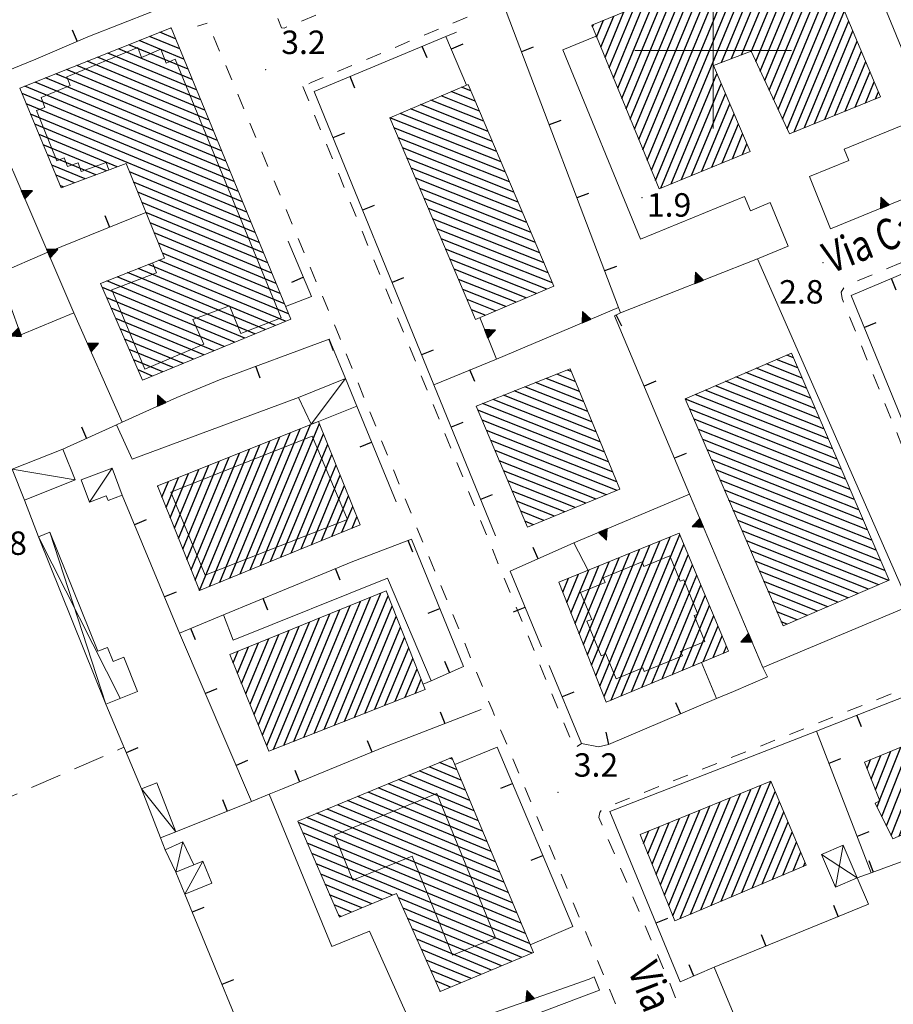
# Model space of a CAD drawing. Extents: x 2430090 to 2431870, y 4751245 to 4752462.
# Drawn here: x 2430311 to 2430423, y 4751678 to 4751804 of the extents above; entities that cross this region are included whole.
import ezdxf

# ---------------------------------------------------------------- set-up
doc = ezdxf.new("R2010")
doc.units = 0
doc.header["$LTSCALE"] = 2
doc.header["$MEASUREMENT"] = 0
for name, pattern in [('LIMCOLT', [3, 2, -1]), ('MARCIAP', [2, 1, -1]), ('MUROSIMB', [5, 2.5, 2.5]), ('SOSTEGNO', [8, 4, 4])]:
    doc.linetypes.add(name, pattern=pattern)
for name, color, linetype in [('010308', 1, 'SOSTEGNO'), ('030301', 1, 'LIMCOLT'), ('050104', 5, 'Continuous'), ('050126', 5, 'Continuous'), ('050401', 1, 'MARCIAP'), ('060101', 5, 'Continuous'), ('060110', 5, 'Continuous'), ('060118', 5, 'Continuous'), ('060403', 5, 'Continuous'), ('060801', 1, 'MUROSIMB'), ('080203', 3, 'Continuous'), ('CAMPITURA_060101', 1, 'Continuous'), ('CORNICE', 7, 'Continuous'), ('V0115', 7, 'Continuous'), ('V0212', 6, 'Continuous'), ('V0252', 6, 'Continuous')]:
    doc.layers.add(name, color=color, linetype=linetype)
doc.styles.add('Style07', font='Arial', dxfattribs={"height": 0.2})

# ---------------------------------------------------------------- blocks, each defined once
blk = doc.blocks.new('B_MURI')
blk.add_line((-0.8, 0), (0, 0))
blk = doc.blocks.new('TRIAN3')
for p, q in [((0.001, 0.542), (-0.25, 0)), ((0.25, 0), (0.001, 0.542)), ((-0.25, 0), (0.25, 0)), ((-0.222, 0.005), (0.002, 0.478)), ((-0.197, 0.018), (0.005, 0.395)), ((0.215, 0.015), (-0.197, 0.018)), ((-0.149, 0.035), (0.005, 0.308)), ((0.175, 0.036), (-0.149, 0.035)), ((-0.098, 0.073), (0.007, 0.254)), ((0.14, 0.056), (-0.098, 0.073)), ((-0.04, 0.114), (0.006, 0.225)), ((0.092, 0.086), (-0.04, 0.114)), ((0.002, 0.478), (0.215, 0.015)), ((0.005, 0.395), (0.175, 0.036)), ((0.005, 0.308), (0.14, 0.056)), ((0.006, 0.225), (0.038, 0.127)), ((0.007, 0.254), (0.092, 0.086))]:
    blk.add_line(p, q)
blk = doc.blocks.new('CAMP_56671C78')
at = {"layer": 'CAMPITURA_060101', "linetype": 'Continuous'}
for p, q in [((2430331.239, 4751801.497), (2430329.243, 4751802.324)), ((2430330.704, 4751802.802), (2430330.573, 4751802.856)), ((2430332.311, 4751798.889), (2430326.583, 4751801.262)), ((2430331.775, 4751800.193), (2430327.913, 4751801.793)), ((2430333.918, 4751794.976), (2430322.592, 4751799.667)), ((2430333.382, 4751796.28), (2430323.922, 4751800.199)), ((2430332.846, 4751797.585), (2430325.252, 4751800.73)), ((2430334.989, 4751792.368), (2430319.931, 4751798.605)), ((2430334.453, 4751793.672), (2430321.262, 4751799.136)), ((2430336.06, 4751789.759), (2430317.271, 4751797.542)), ((2430335.525, 4751791.063), (2430318.601, 4751798.073)), ((2430337.667, 4751785.846), (2430313.28, 4751795.948)), ((2430337.132, 4751787.15), (2430314.611, 4751796.479)), ((2430336.596, 4751788.455), (2430315.941, 4751797.01)), ((2430338.203, 4751784.542), (2430311.95, 4751795.416)), ((2430338.739, 4751783.238), (2430311.606, 4751794.476)), ((2430339.274, 4751781.933), (2430312.149, 4751793.169)), ((2430339.81, 4751780.629), (2430312.692, 4751791.862)), ((2430340.346, 4751779.325), (2430313.235, 4751790.554)), ((2430323.768, 4751785.109), (2430313.778, 4751789.247)), ((2430322.403, 4751784.592), (2430314.321, 4751787.94)), ((2430321.038, 4751784.075), (2430314.864, 4751786.633)), ((2430319.673, 4751783.558), (2430315.406, 4751785.325)), ((2430318.308, 4751783.041), (2430315.949, 4751784.018)), ((2430340.881, 4751778.021), (2430325.352, 4751784.453)), ((2430316.943, 4751782.524), (2430316.492, 4751782.711)), ((2430341.417, 4751776.716), (2430325.878, 4751783.153)), ((2430341.953, 4751775.412), (2430326.405, 4751781.852)), ((2430342.488, 4751774.108), (2430326.931, 4751780.552)), ((2430343.024, 4751772.804), (2430327.458, 4751779.251)), ((2430343.56, 4751771.499), (2430327.984, 4751777.951)), ((2430344.095, 4751770.195), (2430328.511, 4751776.65)), ((2430344.631, 4751768.891), (2430329.037, 4751775.35)), ((2430345.702, 4751766.282), (2430329.113, 4751773.154)), ((2430345.167, 4751767.586), (2430329.564, 4751774.049)), ((2430344.011, 4751764.818), (2430326.446, 4751772.094)), ((2430345.32, 4751765.358), (2430327.779, 4751772.624)), ((2430341.395, 4751763.737), (2430323.779, 4751771.034)), ((2430342.703, 4751764.277), (2430325.112, 4751771.564)), ((2430338.778, 4751762.656), (2430321.886, 4751769.653)), ((2430340.086, 4751763.196), (2430322.445, 4751770.503)), ((2430337.469, 4751762.116), (2430322.455, 4751768.335)), ((2430336.161, 4751761.575), (2430323.024, 4751767.017)), ((2430334.852, 4751761.035), (2430323.592, 4751765.699)), ((2430333.544, 4751760.494), (2430324.161, 4751764.381)), ((2430332.236, 4751759.954), (2430324.73, 4751763.063)), ((2430330.927, 4751759.413), (2430325.299, 4751761.745)), ((2430329.619, 4751758.873), (2430325.868, 4751760.427)), ((2430328.31, 4751758.333), (2430326.437, 4751759.109))]:
    blk.add_line(p, q, dxfattribs=at)
blk = doc.blocks.new('CAMP_F701989E')
at = {"layer": 'CAMPITURA_060101', "linetype": 'Continuous'}
for p, q in [((2430340.796, 4751733.55), (2430348.488, 4751752.122)), ((2430342.099, 4751734.083), (2430349.636, 4751752.279)), ((2430336.886, 4751731.949), (2430344.594, 4751750.56)), ((2430338.189, 4751732.483), (2430345.892, 4751751.081)), ((2430339.492, 4751733.016), (2430347.19, 4751751.601)), ((2430343.402, 4751734.616), (2430350.169, 4751750.952)), ((2430334.283, 4751730.891), (2430341.998, 4751749.519)), ((2430335.582, 4751731.416), (2430343.296, 4751750.04)), ((2430344.706, 4751735.15), (2430350.701, 4751749.624)), ((2430332.685, 4751734.874), (2430338.104, 4751747.957)), ((2430333.218, 4751733.546), (2430339.402, 4751748.478)), ((2430333.75, 4751732.219), (2430340.7, 4751748.999)), ((2430346.009, 4751735.683), (2430351.234, 4751748.297)), ((2430331.62, 4751737.529), (2430335.508, 4751746.916)), ((2430332.152, 4751736.201), (2430336.806, 4751747.437)), ((2430347.312, 4751736.217), (2430351.767, 4751746.97)), ((2430330.555, 4751740.184), (2430332.912, 4751745.875)), ((2430331.087, 4751738.856), (2430334.21, 4751746.396)), ((2430348.616, 4751736.75), (2430352.299, 4751745.643)), ((2430328.957, 4751744.166), (2430329.018, 4751744.314)), ((2430329.49, 4751742.839), (2430330.316, 4751744.834)), ((2430330.022, 4751741.511), (2430331.614, 4751745.355)), ((2430349.919, 4751737.283), (2430352.832, 4751744.316)), ((2430351.222, 4751737.817), (2430353.365, 4751742.989)), ((2430352.526, 4751738.35), (2430353.897, 4751741.662)), ((2430353.829, 4751738.884), (2430354.43, 4751740.335))]:
    blk.add_line(p, q, dxfattribs=at)
blk = doc.blocks.new('CAMP_EDA6E08D')
at = {"layer": 'CAMPITURA_060101', "linetype": 'Continuous'}
for p, q in [((2430350.253, 4751713.122), (2430357.476, 4751730.56)), ((2430347.663, 4751712.094), (2430354.873, 4751729.503)), ((2430348.958, 4751712.608), (2430356.175, 4751730.031)), ((2430351.548, 4751713.636), (2430358.417, 4751730.218)), ((2430343.777, 4751710.553), (2430350.97, 4751727.917)), ((2430345.072, 4751711.066), (2430352.271, 4751728.446)), ((2430346.367, 4751711.58), (2430353.572, 4751728.974)), ((2430352.843, 4751714.149), (2430358.946, 4751728.883)), ((2430342.366, 4751712.373), (2430348.367, 4751726.861)), ((2430342.901, 4751711.05), (2430349.668, 4751727.389)), ((2430354.139, 4751714.663), (2430359.476, 4751727.548)), ((2430340.762, 4751716.341), (2430344.463, 4751725.275)), ((2430341.297, 4751715.018), (2430345.764, 4751725.804)), ((2430341.832, 4751713.696), (2430347.066, 4751726.332)), ((2430355.434, 4751715.177), (2430360.005, 4751726.213)), ((2430339.693, 4751718.986), (2430341.861, 4751724.218)), ((2430340.228, 4751717.663), (2430343.162, 4751724.747)), ((2430356.729, 4751715.691), (2430360.534, 4751724.877)), ((2430338.624, 4751721.631), (2430339.258, 4751723.161)), ((2430339.159, 4751720.308), (2430340.559, 4751723.69)), ((2430358.024, 4751716.205), (2430361.064, 4751723.542)), ((2430359.32, 4751716.719), (2430361.593, 4751722.207)), ((2430360.615, 4751717.232), (2430362.122, 4751720.872)), ((2430361.91, 4751717.746), (2430362.652, 4751719.537))]:
    blk.add_line(p, q, dxfattribs=at)
blk = doc.blocks.new('CAMP_16BB0A51')
at = {"layer": 'CAMPITURA_060101', "linetype": 'Continuous'}
for p, q in [((2430367.237, 4751707.955), (2430364.997, 4751708.883)), ((2430366.691, 4751709.263), (2430366.303, 4751709.424)), ((2430368.329, 4751705.337), (2430362.385, 4751707.8)), ((2430367.783, 4751706.646), (2430363.691, 4751708.341)), ((2430369.422, 4751702.72), (2430359.773, 4751706.717)), ((2430368.876, 4751704.029), (2430361.079, 4751707.258)), ((2430370.514, 4751700.103), (2430357.161, 4751705.634)), ((2430369.968, 4751701.411), (2430358.467, 4751706.175)), ((2430372.153, 4751696.177), (2430353.243, 4751704.01)), ((2430371.607, 4751697.485), (2430354.549, 4751704.551)), ((2430371.061, 4751698.794), (2430355.855, 4751705.093)), ((2430373.246, 4751693.559), (2430350.631, 4751702.927)), ((2430372.7, 4751694.868), (2430351.937, 4751703.468)), ((2430374.338, 4751690.942), (2430348.019, 4751701.844)), ((2430373.792, 4751692.251), (2430349.325, 4751702.385)), ((2430374.885, 4751689.633), (2430346.949, 4751701.205)), ((2430375.431, 4751688.325), (2430347.519, 4751699.886)), ((2430375.977, 4751687.016), (2430348.09, 4751698.567)), ((2430376.523, 4751685.707), (2430348.66, 4751697.249)), ((2430358.974, 4751691.894), (2430349.23, 4751695.93)), ((2430357.667, 4751691.353), (2430349.801, 4751694.612)), ((2430356.359, 4751690.813), (2430350.371, 4751693.293)), ((2430355.052, 4751690.272), (2430350.941, 4751691.974)), ((2430376.84, 4751684.494), (2430359.743, 4751691.576)), ((2430353.744, 4751689.731), (2430351.512, 4751690.656)), ((2430375.538, 4751683.951), (2430360.333, 4751690.249)), ((2430352.437, 4751689.19), (2430352.082, 4751689.337)), ((2430374.236, 4751683.408), (2430360.924, 4751688.922)), ((2430372.934, 4751682.865), (2430361.514, 4751687.595)), ((2430371.632, 4751682.321), (2430362.104, 4751686.268)), ((2430370.33, 4751681.778), (2430362.694, 4751684.941)), ((2430369.028, 4751681.235), (2430363.284, 4751683.615)), ((2430367.726, 4751680.692), (2430363.874, 4751682.288)), ((2430366.424, 4751680.149), (2430364.464, 4751680.961)), ((2430365.122, 4751679.606), (2430365.055, 4751679.634))]:
    blk.add_line(p, q, dxfattribs=at)
blk = doc.blocks.new('CAMP_62BDB682')
at = {"layer": 'CAMPITURA_060101', "linetype": 'Continuous'}
for p, q in [((2430401.035, 4751691.14), (2430407.392, 4751706.486)), ((2430398.411, 4751690.03), (2430404.796, 4751705.446)), ((2430399.723, 4751690.585), (2430406.098, 4751705.977)), ((2430402.347, 4751691.695), (2430407.936, 4751705.188)), ((2430394.84, 4751689.248), (2430400.889, 4751703.853)), ((2430395.786, 4751688.92), (2430402.191, 4751704.384)), ((2430397.098, 4751689.475), (2430403.494, 4751704.915)), ((2430403.66, 4751692.25), (2430408.481, 4751703.889)), ((2430393.774, 4751691.901), (2430398.284, 4751702.791)), ((2430394.307, 4751690.575), (2430399.587, 4751703.322)), ((2430404.972, 4751692.805), (2430409.025, 4751702.59)), ((2430392.708, 4751694.554), (2430395.679, 4751701.729)), ((2430393.241, 4751693.227), (2430396.982, 4751702.26)), ((2430391.109, 4751698.533), (2430391.772, 4751700.136)), ((2430391.642, 4751697.206), (2430393.075, 4751700.667)), ((2430392.175, 4751695.88), (2430394.377, 4751701.198)), ((2430406.284, 4751693.36), (2430409.57, 4751701.292)), ((2430407.596, 4751693.915), (2430410.114, 4751699.993)), ((2430408.909, 4751694.47), (2430410.659, 4751698.695)), ((2430410.221, 4751695.025), (2430411.203, 4751697.396)), ((2430411.533, 4751695.58), (2430411.748, 4751696.098))]:
    blk.add_line(p, q, dxfattribs=at)
blk = doc.blocks.new('CAMP_56CF41A8')
at = {"layer": 'CAMPITURA_060101', "linetype": 'Continuous'}
for p, q in [((2430386.934, 4751716.861), (2430395.719, 4751738.07)), ((2430384.985, 4751719.994), (2430391.896, 4751736.678)), ((2430385.514, 4751718.658), (2430393.197, 4751737.206)), ((2430386.043, 4751717.321), (2430394.498, 4751737.733)), ((2430388.242, 4751717.405), (2430396.264, 4751736.771)), ((2430383.927, 4751722.666), (2430389.294, 4751735.623)), ((2430384.456, 4751721.33), (2430390.595, 4751736.15)), ((2430389.55, 4751717.949), (2430396.808, 4751735.472)), ((2430382.869, 4751725.339), (2430386.692, 4751734.568)), ((2430383.398, 4751724.003), (2430387.993, 4751735.095)), ((2430390.857, 4751718.493), (2430397.352, 4751734.172)), ((2430381.283, 4751729.348), (2430382.789, 4751732.985)), ((2430381.811, 4751728.011), (2430384.09, 4751733.512)), ((2430382.34, 4751726.675), (2430385.391, 4751734.04)), ((2430392.165, 4751719.037), (2430397.896, 4751732.873)), ((2430380.754, 4751730.684), (2430381.488, 4751732.457)), ((2430393.473, 4751719.581), (2430398.441, 4751731.574)), ((2430394.781, 4751720.125), (2430398.985, 4751730.275)), ((2430396.088, 4751720.669), (2430399.529, 4751728.976)), ((2430397.396, 4751721.213), (2430400.074, 4751727.677)), ((2430398.704, 4751721.757), (2430400.618, 4751726.378)), ((2430400.011, 4751722.301), (2430401.162, 4751725.079)), ((2430401.319, 4751722.844), (2430401.707, 4751723.78))]:
    blk.add_line(p, q, dxfattribs=at)
blk = doc.blocks.new('CAMP_4A109FDE')
at = {"layer": 'CAMPITURA_060101', "linetype": 'Continuous'}
for p, q in [((2430382.888, 4751756.353), (2430378.642, 4751758.034)), ((2430382.356, 4751757.639), (2430380.001, 4751758.571)), ((2430381.825, 4751758.925), (2430381.361, 4751759.108)), ((2430383.95, 4751753.781), (2430375.922, 4751756.96)), ((2430383.419, 4751755.067), (2430377.282, 4751757.497)), ((2430385.013, 4751751.209), (2430373.203, 4751755.885)), ((2430384.482, 4751752.495), (2430374.562, 4751756.422)), ((2430386.076, 4751748.638), (2430370.483, 4751754.811)), ((2430385.544, 4751749.923), (2430371.843, 4751755.348)), ((2430386.607, 4751747.352), (2430369.907, 4751753.964)), ((2430387.138, 4751746.066), (2430370.454, 4751752.671)), ((2430387.67, 4751744.78), (2430371.002, 4751751.379)), ((2430387.7, 4751743.692), (2430371.549, 4751750.087)), ((2430386.366, 4751743.145), (2430372.097, 4751748.794)), ((2430385.032, 4751742.598), (2430372.645, 4751747.502)), ((2430383.698, 4751742.05), (2430373.192, 4751746.21)), ((2430382.363, 4751741.503), (2430373.74, 4751744.917)), ((2430381.029, 4751740.956), (2430374.288, 4751743.625)), ((2430379.695, 4751740.409), (2430374.835, 4751742.333)), ((2430378.361, 4751739.861), (2430375.383, 4751741.04)), ((2430377.026, 4751739.314), (2430375.931, 4751739.748))]:
    blk.add_line(p, q, dxfattribs=at)
blk = doc.blocks.new('CAMP_B28A6A26')
at = {"layer": 'CAMPITURA_060101', "linetype": 'Continuous'}
for p, q in [((2430369.562, 4751793.523), (2430366.504, 4751794.733)), ((2430369.011, 4751794.816), (2430367.814, 4751795.29)), ((2430370.662, 4751790.936), (2430363.885, 4751793.619)), ((2430370.112, 4751792.229), (2430365.195, 4751794.176)), ((2430371.763, 4751788.349), (2430361.267, 4751792.505)), ((2430371.212, 4751789.642), (2430362.576, 4751793.062)), ((2430372.863, 4751785.762), (2430358.648, 4751791.391)), ((2430372.313, 4751787.056), (2430359.957, 4751791.948)), ((2430373.413, 4751784.469), (2430359.168, 4751790.109)), ((2430373.964, 4751783.176), (2430359.718, 4751788.816)), ((2430374.514, 4751781.882), (2430360.269, 4751787.522)), ((2430375.064, 4751780.589), (2430360.819, 4751786.229)), ((2430375.614, 4751779.295), (2430361.369, 4751784.936)), ((2430376.165, 4751778.002), (2430361.919, 4751783.642)), ((2430376.715, 4751776.709), (2430362.47, 4751782.349)), ((2430377.265, 4751775.415), (2430363.02, 4751781.055)), ((2430377.815, 4751774.122), (2430363.57, 4751779.762)), ((2430378.366, 4751772.828), (2430364.12, 4751778.469)), ((2430378.916, 4751771.535), (2430364.671, 4751777.175)), ((2430379.466, 4751770.242), (2430365.221, 4751775.882)), ((2430378.715, 4751769.464), (2430365.771, 4751774.588)), ((2430377.405, 4751768.907), (2430366.321, 4751773.295)), ((2430376.096, 4751768.349), (2430366.872, 4751772.002)), ((2430374.786, 4751767.792), (2430367.422, 4751770.708)), ((2430373.477, 4751767.235), (2430367.972, 4751769.415)), ((2430372.168, 4751766.678), (2430368.522, 4751768.121)), ((2430370.858, 4751766.121), (2430369.073, 4751766.828))]:
    blk.add_line(p, q, dxfattribs=at)
blk = doc.blocks.new('CAMP_1481E983')
at = {"layer": 'CAMPITURA_060101', "linetype": 'Continuous'}
for p, q in [((2430426.387, 4751700.594), (2430431.712, 4751714.044)), ((2430427.688, 4751701.164), (2430432.998, 4751714.575)), ((2430428.989, 4751701.734), (2430434.209, 4751714.918)), ((2430423.785, 4751699.455), (2430429.14, 4751712.981)), ((2430425.086, 4751700.025), (2430430.426, 4751713.512)), ((2430430.29, 4751702.303), (2430434.734, 4751713.529)), ((2430422.155, 4751700.773), (2430426.568, 4751711.918)), ((2430422.751, 4751699.562), (2430427.854, 4751712.45)), ((2430431.591, 4751702.873), (2430435.26, 4751712.139)), ((2430420.753, 4751705.379), (2430422.71, 4751710.325)), ((2430421.289, 4751704.018), (2430423.996, 4751710.856)), ((2430421.56, 4751701.985), (2430425.282, 4751711.387)), ((2430432.892, 4751703.442), (2430435.826, 4751710.853)), ((2430434.193, 4751704.012), (2430436.767, 4751710.513)), ((2430419.679, 4751708.102), (2430420.139, 4751709.262)), ((2430420.216, 4751706.741), (2430421.425, 4751709.793)), ((2430435.494, 4751704.582), (2430437.325, 4751709.207)), ((2430436.795, 4751705.151), (2430437.884, 4751707.901)), ((2430438.096, 4751705.721), (2430438.442, 4751706.594)), ((2430420.964, 4751703.197), (2430421.267, 4751703.963))]:
    blk.add_line(p, q, dxfattribs=at)
blk = doc.blocks.new('CAMP_30D85EDC')
at = {"layer": 'CAMPITURA_060101', "linetype": 'Continuous'}
for p, q in [((2430410.271, 4751760.675), (2430409.404, 4751761.019)), ((2430411.943, 4751756.787), (2430405.497, 4751759.339)), ((2430411.386, 4751758.083), (2430406.799, 4751759.899)), ((2430410.829, 4751759.379), (2430408.102, 4751760.459)), ((2430413.057, 4751754.195), (2430402.892, 4751758.219)), ((2430412.5, 4751755.491), (2430404.195, 4751758.779)), ((2430414.172, 4751751.602), (2430400.287, 4751757.1)), ((2430413.614, 4751752.899), (2430401.59, 4751757.66)), ((2430415.286, 4751749.01), (2430397.682, 4751755.98)), ((2430414.729, 4751750.306), (2430398.985, 4751756.54)), ((2430415.843, 4751747.714), (2430396.449, 4751755.393)), ((2430416.4, 4751746.418), (2430397.006, 4751754.097)), ((2430416.957, 4751745.122), (2430397.563, 4751752.801)), ((2430417.514, 4751743.826), (2430398.12, 4751751.505)), ((2430418.072, 4751742.53), (2430398.677, 4751750.208)), ((2430418.629, 4751741.234), (2430399.234, 4751748.912)), ((2430419.186, 4751739.937), (2430399.792, 4751747.616)), ((2430419.743, 4751738.641), (2430400.349, 4751746.32)), ((2430420.3, 4751737.345), (2430400.906, 4751745.024)), ((2430420.857, 4751736.049), (2430401.463, 4751743.728)), ((2430421.415, 4751734.753), (2430402.02, 4751742.432)), ((2430421.972, 4751733.457), (2430402.577, 4751741.136)), ((2430422.471, 4751732.184), (2430403.135, 4751739.839)), ((2430421.169, 4751731.624), (2430403.692, 4751738.543)), ((2430419.866, 4751731.064), (2430404.249, 4751737.247)), ((2430418.564, 4751730.504), (2430404.806, 4751735.951)), ((2430417.262, 4751729.944), (2430405.363, 4751734.655)), ((2430415.959, 4751729.384), (2430405.92, 4751733.359)), ((2430414.657, 4751728.824), (2430406.477, 4751732.063)), ((2430413.354, 4751728.264), (2430407.035, 4751730.767)), ((2430412.052, 4751727.705), (2430407.592, 4751729.47)), ((2430410.749, 4751727.145), (2430408.149, 4751728.174)), ((2430409.447, 4751726.585), (2430408.706, 4751726.878))]:
    blk.add_line(p, q, dxfattribs=at)
blk = doc.blocks.new('CAMP_C04F7ABC')
at = {"layer": 'CAMPITURA_060101', "linetype": 'Continuous'}
for p, q in [((2430403.635, 4751799.451), (2430409.435, 4751813.454)), ((2430404.874, 4751799.831), (2430410.738, 4751813.987)), ((2430405.446, 4751798.599), (2430412.041, 4751814.52)), ((2430406.018, 4751797.367), (2430412.979, 4751814.171)), ((2430401.06, 4751798.462), (2430406.829, 4751812.389)), ((2430402.348, 4751798.957), (2430408.132, 4751812.922)), ((2430406.591, 4751796.134), (2430413.524, 4751812.873)), ((2430392.639, 4751783.356), (2430404.223, 4751811.324)), ((2430393.322, 4751782.394), (2430405.526, 4751811.856)), ((2430407.163, 4751794.902), (2430414.069, 4751811.575)), ((2430391.021, 4751787.29), (2430400.314, 4751809.726)), ((2430391.56, 4751785.979), (2430401.617, 4751810.258)), ((2430392.099, 4751784.668), (2430402.92, 4751810.791)), ((2430407.735, 4751793.67), (2430414.614, 4751810.277)), ((2430389.942, 4751789.913), (2430397.708, 4751808.66)), ((2430390.482, 4751788.602), (2430399.011, 4751809.193)), ((2430408.307, 4751792.438), (2430415.158, 4751808.979)), ((2430388.864, 4751792.536), (2430395.102, 4751807.595)), ((2430389.403, 4751791.225), (2430396.405, 4751808.128)), ((2430408.879, 4751791.206), (2430415.703, 4751807.681)), ((2430387.246, 4751796.47), (2430391.193, 4751805.997)), ((2430387.786, 4751795.159), (2430392.496, 4751806.53)), ((2430388.325, 4751793.847), (2430393.799, 4751807.062)), ((2430409.451, 4751789.974), (2430416.248, 4751806.383)), ((2430386.168, 4751799.093), (2430388.587, 4751804.931)), ((2430386.707, 4751797.781), (2430389.89, 4751805.464)), ((2430410.378, 4751789.6), (2430416.792, 4751805.085)), ((2430385.09, 4751801.716), (2430385.98, 4751803.866)), ((2430385.629, 4751800.404), (2430387.284, 4751804.399)), ((2430411.677, 4751790.123), (2430417.337, 4751803.787)), ((2430384.55, 4751803.027), (2430384.677, 4751803.333)), ((2430412.977, 4751790.647), (2430417.882, 4751802.489)), ((2430414.276, 4751791.171), (2430418.427, 4751801.191)), ((2430415.575, 4751791.695), (2430418.971, 4751799.893)), ((2430416.875, 4751792.218), (2430419.516, 4751798.595)), ((2430418.174, 4751792.742), (2430420.061, 4751797.297)), ((2430394.627, 4751782.93), (2430400.464, 4751797.023)), ((2430419.473, 4751793.266), (2430420.606, 4751795.999)), ((2430395.931, 4751783.465), (2430401.015, 4751795.739)), ((2430420.773, 4751793.79), (2430421.15, 4751794.701)), ((2430397.235, 4751784.001), (2430401.565, 4751794.455)), ((2430398.539, 4751784.536), (2430402.116, 4751793.171)), ((2430399.843, 4751785.072), (2430402.667, 4751791.887)), ((2430401.148, 4751785.607), (2430403.217, 4751790.604)), ((2430402.452, 4751786.143), (2430403.768, 4751789.32)), ((2430403.756, 4751786.678), (2430404.318, 4751788.036))]:
    blk.add_line(p, q, dxfattribs=at)

msp = doc.modelspace()

# ---------------------------------------------------------------- linework, layer by layer
at = {"layer": '010308', "linetype": 'SOSTEGNO', "lineweight": 0, "flags": 128}
for points in [[(2430419.37, 4751824.15), (2430426.73, 4751805.97), (2430435.07, 4751785.39), (2430415.01, 4751777.17)], [(2430314.9, 4751774.19), (2430305.85, 4751795.17), (2430305.61, 4751795.71), (2430302.19, 4751803.63), (2430301.15, 4751803.29)], [(2430409.58, 4751774.94), (2430405.66, 4751773.34)], [(2430308.61, 4751771.46), (2430311.47, 4751763.59), (2430318.24, 4751766.41), (2430314.9, 4751774.19), (2430308.61, 4751771.46)], [(2430405.66, 4751773.34), (2430388.14, 4751766.42), (2430387.89, 4751767.1), (2430372.27, 4751760.51), (2430370.14, 4751765.82)], [(2430336.84, 4751757.84), (2430331.41, 4751755.59), (2430324.41, 4751752.42), (2430318.24, 4751766.41)], [(2430383.99, 4751733.47), (2430382.16, 4751737), (2430396.99, 4751743.21), (2430406.36, 4751721.03), (2430406.95, 4751719.86)], [(2430402.58, 4751717.99), (2430400.42, 4751717.07), (2430398.52, 4751721.68)], [(2430372.38, 4751710.83), (2430366.96, 4751708.61)], [(2430376.59, 4751685.56), (2430382.05, 4751687.9)], [(2430384.14, 4751681.15), (2430362.24, 4751673.43), (2430342.86, 4751666.61), (2430351.04, 4751646.45), (2430351.31, 4751645.77), (2430356.94, 4751631.87), (2430367.59, 4751606.06)], [(2430368.16, 4751669.05), (2430366.63, 4751672.65), (2430384.44, 4751679.36)]]:
    msp.add_lwpolyline(points, dxfattribs=at)
at = {"layer": '030301', "linetype": 'LIMCOLT', "lineweight": 0, "flags": 128}
msp.add_lwpolyline([(2430174.81, 4751646.88), (2430202.99, 4751658.77), (2430232.16, 4751670.78), (2430271.87, 4751687.92), (2430324.64, 4751710.83)], dxfattribs=at)
at = {"layer": '050104', "linetype": 'Continuous', "lineweight": 0, "flags": 128}
for points in [[(2430413.3, 4751813.41), (2430417.94, 4751815.31), (2430427.59, 4751791.79), (2430416.76, 4751787.35), (2430417.35, 4751785.92), (2430412.31, 4751783.85), (2430415.01, 4751777.17)], [(2430409.58, 4751774.94), (2430407.29, 4751780.52), (2430404.77, 4751779.49), (2430404.02, 4751781.3), (2430390.71, 4751775.84), (2430380.77, 4751800.07), (2430385.04, 4751801.83)], [(2430405.66, 4751773.34), (2430425.13, 4751728.95), (2430406.36, 4751721.03), (2430406.95, 4751719.86), (2430402.58, 4751717.99), (2430400.42, 4751717.07)], [(2430421.24, 4751716.04), (2430425.05, 4751717.53)], [(2430386.77, 4751702.6), (2430413.21, 4751712.91)], [(2430392.35, 4751689.1), (2430386.77, 4751702.6)], [(2430407.24, 4751652.03), (2430411.99, 4751654.21), (2430400.12, 4751682.68)]]:
    msp.add_lwpolyline(points, dxfattribs=at)
at = {"layer": '050126', "linetype": 'Continuous', "lineweight": 0, "flags": 128}
for points in [[(2430323.7, 4751752.09), (2430325.71, 4751747.7), (2430346.95, 4751755.61)], [(2430337.35, 4751727.77), (2430338.61, 4751724.55), (2430358.34, 4751732.47), (2430363.94, 4751719.35)], [(2430362.24, 4751673.43), (2430356.03, 4751687.31), (2430351.24, 4751685.33), (2430343.23, 4751704.83)]]:
    msp.add_lwpolyline(points, dxfattribs=at)
at = {"layer": '050401', "linetype": 'MARCIAP', "lineweight": 0, "flags": 128}
for points in [[(2430329.24, 4751844.17), (2430328.11, 4751843.66), (2430344.79, 4751802.9), (2430345.15, 4751802.86), (2430346.16, 4751803.28), (2430379.95, 4751817.25), (2430387.63, 4751820.41), (2430387.77, 4751820.98), (2430386.86, 4751821.6)], [(2430442.05, 4751833.63), (2430441.72, 4751834.42), (2430417.29, 4751824.71), (2430348.58, 4751795.88), (2430347.51, 4751795.4)], [(2430407.66, 4751630.08), (2430388.2, 4751676.41), (2430371.72, 4751715.67), (2430361.82, 4751739.64), (2430352.16, 4751763.44), (2430335.43, 4751803.37), (2430335.38, 4751803.53), (2430334.04, 4751803.11)], [(2430347.51, 4751795.4), (2430359.56, 4751765.98), (2430371.18, 4751737.57), (2430382.24, 4751710.7), (2430383.17, 4751711.31)], [(2430511.35, 4751666.16), (2430494.52, 4751707.89), (2430476.94, 4751750.89), (2430461.88, 4751786.8), (2430461.34, 4751787.82), (2430461.08, 4751788.07), (2430460.59, 4751787.98), (2430460.37, 4751787.88), (2430417.09, 4751769.96), (2430416.69, 4751769.63), (2430416.36, 4751769.08), (2430416.49, 4751768.26), (2430435.04, 4751722.73), (2430434.95, 4751722.52), (2430386.52, 4751703.21), (2430386.31, 4751703.12), (2430385.73, 4751702.82), (2430385.5, 4751702.48), (2430385.39, 4751701.83), (2430394.49, 4751680.54), (2430411.69, 4751637.8)]]:
    msp.add_lwpolyline(points, dxfattribs=at)
at = {"layer": '060101', "linetype": 'Continuous', "lineweight": 0, "flags": 128}
for points in [[(2430412.72, 4751814.8), (2430384.46, 4751803.25), (2430393.08, 4751782.29), (2430404.73, 4751787.08), (2430400.02, 4751798.06), (2430404.84, 4751799.91), (2430409.74, 4751789.34), (2430421.42, 4751794.05)], [(2430311.32, 4751795.17), (2430330.67, 4751802.89), (2430345.97, 4751765.63), (2430327, 4751757.79), (2430321.65, 4751770.19), (2430329.81, 4751773.43), (2430324.91, 4751785.54), (2430316.62, 4751782.4)], [(2430379.63, 4751769.85), (2430368.66, 4751795.65), (2430358.63, 4751791.38), (2430369.6, 4751765.59)], [(2430422.51, 4751732.2), (2430410.01, 4751761.28), (2430396.43, 4751755.44), (2430408.93, 4751726.36)], [(2430381.69, 4751759.24), (2430388.06, 4751743.84), (2430376.25, 4751739), (2430369.68, 4751754.49)], [(2430349.53, 4751752.54), (2430328.92, 4751744.27), (2430334.29, 4751730.88), (2430354.85, 4751739.3)], [(2430395.66, 4751738.21), (2430380.25, 4751731.96), (2430386.33, 4751716.61), (2430401.98, 4751723.12)], [(2430358.17, 4751730.84), (2430338.18, 4751722.72), (2430343.19, 4751710.32), (2430363.16, 4751718.24)], [(2430419.35, 4751708.94), (2430434.16, 4751715.05), (2430435.76, 4751710.83), (2430436.51, 4751711.11), (2430438.7, 4751705.99), (2430422.98, 4751699.1), (2430420.73, 4751703.68), (2430421.3, 4751703.98)], [(2430366.58, 4751709.54), (2430377, 4751684.56), (2430365.08, 4751679.59), (2430359.5, 4751692.11), (2430352.19, 4751689.09), (2430346.88, 4751701.37)], [(2430407.38, 4751706.5), (2430390.65, 4751699.68), (2430395.09, 4751688.63), (2430411.9, 4751695.74)]]:
    msp.add_lwpolyline(points, close=True, dxfattribs=at)
at = {"layer": '060110', "linetype": 'Continuous', "lineweight": 0, "flags": 128}
for points in [[(2430349.53, 4751752.54), (2430354.42, 4751754.5), (2430352.97, 4751758.02), (2430346.95, 4751755.61), (2430348.58, 4751752.16)], [(2430316.84, 4751748.99), (2430310.34, 4751746.4), (2430311.92, 4751742.44), (2430318.42, 4751745.04)], [(2430323.13, 4751746.55), (2430319.17, 4751745.06), (2430320.24, 4751742.21), (2430322.38, 4751743.02), (2430322.61, 4751742.4), (2430324.43, 4751743.09)], [(2430328.84, 4751706.29), (2430331.29, 4751700.01), (2430329.32, 4751699.24), (2430326.87, 4751705.52)], [(2430334.74, 4751696.27), (2430331.27, 4751694.87), (2430332.41, 4751692.04), (2430335.88, 4751693.45)]]:
    msp.add_lwpolyline(points, close=True, dxfattribs=at)
msp.add_lwpolyline([(2430333.58, 4751695.8), (2430332.17, 4751698.73), (2430329.93, 4751697.73), (2430331.27, 4751694.87)], dxfattribs=at)
at = {"layer": '060118', "linetype": 'Continuous', "lineweight": 0, "flags": 128}
for points in [[(2430328.27, 4751772.82), (2430328.82, 4751771.54), (2430323.11, 4751769.37), (2430327.31, 4751759.21), (2430334.87, 4751762.4), (2430333.47, 4751765.56), (2430338.12, 4751767.34), (2430339.58, 4751763.79), (2430344.74, 4751765.79), (2430331.21, 4751798.89), (2430330.03, 4751798.37), (2430329.37, 4751800.18), (2430326.87, 4751799.09), (2430326.4, 4751800.37), (2430317.35, 4751796.63), (2430317.76, 4751795.5), (2430314.04, 4751793.97), (2430314.51, 4751792.69), (2430313.46, 4751792.3), (2430316.04, 4751785.87), (2430317.01, 4751786.27), (2430317.42, 4751785.14), (2430318.77, 4751785.63), (2430319.18, 4751784.5), (2430322.35, 4751785.66), (2430322.7, 4751784.71)], [(2430348.7, 4751750.65), (2430330.65, 4751743.49), (2430335.02, 4751732.85), (2430353.25, 4751739.99), (2430348.7, 4751750.65)], [(2430383.05, 4751730.64), (2430386.2, 4751731.93), (2430385.95, 4751732.53), (2430390.9, 4751734.56), (2430391.14, 4751733.97), (2430394.44, 4751735.33), (2430395.78, 4751732.07), (2430396.23, 4751732.26), (2430398.03, 4751727.88), (2430397.58, 4751727.7), (2430398.95, 4751724.37), (2430395.84, 4751723.09), (2430396.06, 4751722.55), (2430391.17, 4751720.54), (2430390.99, 4751720.99), (2430387.58, 4751719.59), (2430386.26, 4751722.8), (2430385.67, 4751722.55), (2430383.86, 4751726.96), (2430384.46, 4751727.2), (2430383.05, 4751730.64)], [(2430364.67, 4751704.9), (2430351.57, 4751699.57), (2430353.9, 4751693.83), (2430361.5, 4751696.92), (2430366.65, 4751684.24), (2430372.16, 4751686.47), (2430364.67, 4751704.9)]]:
    msp.add_lwpolyline(points, dxfattribs=at)
at = {"layer": '060403', "linetype": 'Continuous', "lineweight": 0, "flags": 128}
for points in [[(2430315.18, 4751738.37), (2430321.31, 4751723.12), (2430322.53, 4751723.6), (2430323.25, 4751721.8), (2430324.62, 4751722.35), (2430326.37, 4751717.99), (2430322.32, 4751716.37), (2430313.72, 4751737.78)], [(2430413.87, 4751697.12), (2430415.64, 4751692.94), (2430418.41, 4751694.11), (2430416.64, 4751698.29)]]:
    msp.add_lwpolyline(points, close=True, dxfattribs=at)
at = {"layer": '060801', "linetype": 'MUROSIMB', "lineweight": 0, "flags": 128}
for points in [[(2430332.59, 4751806.68), (2430328.28, 4751804.97), (2430320, 4751801.74), (2430313.39, 4751798.89), (2430305.61, 4751795.71)], [(2430387.89, 4751767.1), (2430373.51, 4751804.99)], [(2430348.96, 4751794.73), (2430365.82, 4751801.78), (2430367.17, 4751802.34)], [(2430368.46, 4751795.57), (2430365.82, 4751801.78)], [(2430372.15, 4751737.89), (2430364.26, 4751757.23), (2430348.96, 4751794.73)], [(2430327.44, 4751779.28), (2430314.9, 4751774.19)], [(2430425.03, 4751750.66), (2430417.66, 4751768.63), (2430434.93, 4751775.92)], [(2430345.63, 4751775.58), (2430348.61, 4751768.51), (2430345.31, 4751767.24)], [(2430396.99, 4751743.21), (2430387.4, 4751766.06), (2430388.14, 4751766.42)], [(2430336.84, 4751757.84), (2430350.9, 4751763.07), (2430352.97, 4751758.02)], [(2430364.26, 4751757.23), (2430372.27, 4751760.51)], [(2430354.42, 4751754.5), (2430359.44, 4751742.24)], [(2430324.41, 4751752.42), (2430323.7, 4751752.09), (2430316.84, 4751748.99)], [(2430331.74, 4751725.45), (2430324.43, 4751743.09)], [(2430311.92, 4751742.44), (2430313.72, 4751737.78)], [(2430340.95, 4751703.91), (2430331.74, 4751725.45), (2430337.35, 4751727.77), (2430353.9, 4751734.61), (2430361.41, 4751737.45), (2430368.08, 4751721.17), (2430363.94, 4751719.35), (2430362.91, 4751718.89)], [(2430382.16, 4751737), (2430374.02, 4751733.38)], [(2430374.02, 4751733.38), (2430378.03, 4751723.7)], [(2430400.42, 4751717.07), (2430386.63, 4751711.19), (2430385.35, 4751710.89), (2430383.17, 4751711.31), (2430379.04, 4751721.28)], [(2430326.87, 4751705.52), (2430322.32, 4751716.37)], [(2430370.33, 4751715.68), (2430357.88, 4751710.87), (2430344.91, 4751705.51), (2430343.23, 4751704.83), (2430340.95, 4751703.91), (2430331.29, 4751700.01)], [(2430420.21, 4751694.77), (2430413.21, 4751712.91), (2430421.24, 4751716.04)], [(2430372.38, 4751710.83), (2430382.05, 4751687.9)], [(2430462.73, 4751710.26), (2430444.33, 4751703.55), (2430424.03, 4751696.16), (2430420.21, 4751694.77), (2430418.41, 4751694.11), (2430419.85, 4751690.74), (2430400.12, 4751682.68), (2430395.77, 4751680.83), (2430392.35, 4751689.1)], [(2430329.93, 4751697.73), (2430329.32, 4751699.24)], [(2430342.86, 4751666.61), (2430332.41, 4751692.04)], [(2430384.14, 4751681.15), (2430384.77, 4751681.45), (2430385.48, 4751679.75), (2430384.44, 4751679.36)]]:
    msp.add_lwpolyline(points, dxfattribs=at)
at = {"layer": '080203', "linetype": 'Continuous', "lineweight": 0}
for p in [(2430342.76, 4751797.54), (2430390.91, 4751781.18), (2430414.05, 4751772.85), (2430380.17, 4751705.07)]:
    msp.add_point(p, dxfattribs=at)
at = {"layer": 'CORNICE', "linetype": 'Continuous', "lineweight": 0, "flags": 128}
for points in [[(2430400, 4751790), (2430400, 4751810)], [(2430390, 4751800), (2430410, 4751800)]]:
    msp.add_lwpolyline(points, dxfattribs=at)
at = {"layer": 'V0115', "linetype": 'Continuous', "lineweight": 0, "flags": 128}
for points in [[(2430352.97, 4751758.02), (2430348.58, 4751752.16)], [(2430310.34, 4751746.4), (2430318.42, 4751745.04)], [(2430323.13, 4751746.55), (2430320.24, 4751742.21)], [(2430322.32, 4751716.37), (2430315.18, 4751738.37)], [(2430313.72, 4751737.78), (2430324.15, 4751717.1)], [(2430326.87, 4751705.52), (2430331.29, 4751700.01)], [(2430332.17, 4751698.73), (2430331.27, 4751694.87)], [(2430415.64, 4751692.94), (2430416.64, 4751698.29)], [(2430413.87, 4751697.12), (2430418.41, 4751694.11)], [(2430332.41, 4751692.04), (2430334.74, 4751696.27)]]:
    msp.add_lwpolyline(points, dxfattribs=at)

# ---------------------------------------------------------------- block references
at = {"layer": '010308', "lineweight": 0}
for p, xscale, yscale, zscale, rotation in [((2430311.73, 4751781.54), 2.40000000090552, 2.40000000090552, 2.40000000090552, 293.3394218558552), ((2430421.94, 4751780.01), 2.400000000280329, 2.400000000280329, 2.400000000280329, 22.29436020382389), ((2430314.97, 4751774.03), 2.400000000501062, 2.400000000501062, 2.400000000501062, 293.2449855051375), ((2430398.22, 4751770.4), 2.39999999984824, 2.39999999984824, 2.39999999984824, 21.55695457691543), ((2430383.81, 4751765.38), 2.40000000034931, 2.40000000034931, 2.40000000034931, 22.87212530242466), ((2430311.34, 4751763.94), 2.400000000867973, 2.400000000867973, 2.400000000867973, 109.9394780334999), ((2430370.97, 4751763.74), 2.400000000195756, 2.400000000195756, 2.400000000195756, 291.8719760567658), ((2430320.2, 4751761.97), 2.400000000020337, 2.400000000020337, 2.400000000020337, 293.802302482768), ((2430329.47, 4751754.71), 2.400000000168529, 2.400000000168529, 2.400000000168529, 24.37187080581814), ((2430398.53, 4751739.57), 2.399999999311707, 2.399999999311708, 2.399999999311708, 112.8980121851554), ((2430385.87, 4751738.55), 2.40000000045597, 2.40000000045597, 2.40000000045597, 202.7152658868042), ((2430404.75, 4751724.83), 2.399999999311707, 2.399999999311708, 2.399999999311708, 112.8980121851554), ((2430376.6, 4751678.49), 2.399999999936067, 2.399999999936067, 2.399999999936067, 19.40128762714436)]:
    msp.add_blockref('TRIAN3', p, dxfattribs=dict(at, xscale=xscale, yscale=yscale, zscale=zscale, rotation=rotation))
at = {"layer": '060801', "lineweight": 0}
for p, xscale, yscale, zscale, rotation in [((2430318.65, 4751801.15), 1.999999999515282, 1.999999999515282, 1.999999999515282, 293.2496956602977), ((2430362.8, 4751800.51), 1.999999999928251, 1.999999999928251, 1.999999999928251, 112.6770628621199), ((2430366.51, 4751800.17), 1.999999999598373, 1.999999999598373, 1.999999999598373, 203.0468970797236), ((2430375.47, 4751799.83), 2.000000000141594, 2.000000000141594, 2.000000000141594, 200.7792244586441), ((2430353.57, 4751796.66), 1.999999999928251, 1.999999999928251, 1.999999999928251, 112.6770628621199), ((2430379.02, 4751790.48), 2.000000000141594, 2.000000000141594, 2.000000000141594, 200.7792244586441), ((2430351.37, 4751788.81), 2.000000000386201, 2.000000000386201, 2.000000000386201, 202.1983892949049), ((2430382.57, 4751781.13), 2.000000000141594, 2.000000000141594, 2.000000000141594, 200.7792244586441), ((2430355.15, 4751779.55), 2.000000000386201, 2.000000000386201, 2.000000000386201, 202.1983892949049), ((2430322.81, 4751777.4), 1.999999999449154, 1.999999999449154, 1.999999999449154, 292.082631341904), ((2430386.12, 4751771.78), 2.000000000141594, 2.000000000141594, 2.000000000141594, 200.7792244586441), ((2430347.57, 4751770.97), 1.999999999477367, 1.999999999477367, 1.999999999477367, 22.87605278547691), ((2430358.93, 4751770.29), 2.000000000386201, 2.000000000386201, 2.000000000386201, 202.1983892949049), ((2430422.8, 4751770.8), 2.000000000483292, 2.000000000483292, 2.000000000483292, 112.8884235143964), ((2430387.6, 4751766.15), 2.000000000148388, 2.000000000148388, 2.000000000148388, 115.8260746684042), ((2430419.34, 4751764.53), 1.999999999984676, 1.999999999984676, 1.999999999984676, 202.3042318687835), ((2430350.9, 4751763.07), 1.999999999501901, 1.999999999501901, 1.999999999501901, 110.4018120945591), ((2430362.71, 4751761.04), 2.000000000386201, 2.000000000386201, 2.000000000386201, 202.1983892949049), ((2430341.52, 4751759.58), 1.999999999501901, 1.999999999501901, 1.999999999501901, 110.4018120945591), ((2430368.89, 4751759.13), 1.999999999505305, 1.999999999505305, 1.999999999505305, 112.2817512875582), ((2430391.19, 4751757.04), 1.999999999911255, 1.999999999911255, 1.999999999911255, 202.7627306154939), ((2430319.86, 4751750.36), 1.999999999918654, 1.999999999918654, 1.999999999918654, 294.3430881204022), ((2430366.49, 4751751.78), 2.000000000072726, 2.000000000072726, 2.000000000072726, 202.1985088284349), ((2430356.32, 4751749.87), 2.000000000186429, 2.000000000186429, 2.000000000186429, 22.29093066536888), ((2430395.06, 4751747.82), 1.999999999911255, 1.999999999911255, 1.999999999911255, 202.7627306154939), ((2430370.26, 4751742.52), 2.000000000072726, 2.000000000072726, 2.000000000072726, 202.1985088284349), ((2430326, 4751739.31), 1.999999999316842, 1.999999999316842, 1.999999999316842, 202.5020274983111), ((2430361.01, 4751737.3), 2.000000000492163, 2.000000000492163, 2.000000000492163, 110.7275069360164), ((2430377.59, 4751734.97), 2.000000000794257, 2.000000000794257, 2.000000000794257, 293.9719645203537), ((2430351.68, 4751733.69), 2.000000000842977, 2.000000000842977, 2.000000000842977, 112.4614036267196), ((2430329.83, 4751730.07), 1.999999999316842, 1.999999999316842, 1.999999999316842, 202.5020274983111), ((2430342.44, 4751729.87), 2.000000000842977, 2.000000000842977, 2.000000000842977, 112.4614036267196), ((2430365.04, 4751728.6), 2.00000000050865, 2.00000000050865, 2.00000000050865, 22.29088187227474), ((2430375.94, 4751728.76), 1.999999999923065, 1.999999999923065, 1.999999999923065, 22.51138359921208), ((2430333.2, 4751726.05), 1.999999999085307, 1.999999999085307, 1.999999999085307, 112.4617286446712), ((2430366.27, 4751720.37), 2.000000000837065, 2.000000000837065, 2.000000000837065, 293.7506071427218), ((2430335.05, 4751717.7), 2.00000000023937, 2.00000000023937, 2.00000000023937, 203.1462400618435), ((2430380.69, 4751717.29), 1.999999999977851, 1.999999999977851, 1.999999999977851, 202.5115976074031), ((2430395.82, 4751715.11), 1.999999999742536, 1.999999999742536, 1.999999999742536, 293.1104320310993), ((2430365.67, 4751713.88), 2.000000000518864, 2.000000000518864, 2.000000000518864, 291.1216806675993), ((2430418.38, 4751714.93), 1.999999999945897, 1.999999999945897, 1.999999999945897, 111.3100040186567), ((2430386.62, 4751711.19), 2.000000000156553, 2.000000000156553, 2.000000000156553, 283.0273654540513), ((2430356.35, 4751710.24), 1.999999999433138, 1.999999999433138, 1.999999999433138, 292.4598584955747), ((2430324.93, 4751710.13), 2.000000000148983, 2.000000000148983, 2.000000000148983, 202.7503241264517), ((2430338.98, 4751708.51), 2.00000000023937, 2.00000000023937, 2.00000000023937, 203.1462400618435), ((2430414.81, 4751708.76), 1.999999999817373, 1.999999999817373, 1.999999999817373, 201.1285794347982), ((2430347.11, 4751706.42), 1.999999999433138, 1.999999999433138, 1.999999999433138, 292.4598584955747), ((2430374.32, 4751706.22), 1.999999999932107, 1.999999999932107, 1.999999999932107, 22.86513951424588), ((2430337.85, 4751702.66), 2.000000000486468, 2.000000000486468, 2.000000000486468, 291.9926693904925), ((2430418.41, 4751699.43), 1.999999999817373, 1.999999999817373, 1.999999999817373, 201.1285794347982), ((2430378.21, 4751697), 1.999999999932107, 1.999999999932107, 1.999999999932107, 22.86513951424588), ((2430420.45, 4751694.85), 1.999999999330636, 1.999999999330636, 1.999999999330636, 290.0197573800211), ((2430333.36, 4751689.73), 1.999999999913198, 1.999999999913198, 1.999999999913198, 202.3268321672229), ((2430416, 4751689.16), 1.999999999605572, 1.999999999605572, 1.999999999605572, 292.1889001733993), ((2430392.67, 4751688.33), 1.999999999569704, 1.999999999569704, 1.999999999569704, 202.4618575178167), ((2430406.74, 4751685.39), 1.999999999605572, 1.999999999605572, 1.999999999605572, 292.1889001733993), ((2430397.5, 4751681.57), 1.99999999976913, 1.99999999976913, 1.99999999976913, 293.0984618647295), ((2430337.16, 4751680.48), 1.999999999913198, 1.999999999913198, 1.999999999913198, 202.3268321672229)]:
    msp.add_blockref('B_MURI', p, dxfattribs=dict(at, xscale=xscale, yscale=yscale, zscale=zscale, rotation=rotation))
at = {"layer": 'CAMPITURA_060101', "lineweight": 0}
for name in ['CAMP_C04F7ABC', 'CAMP_56671C78', 'CAMP_B28A6A26', 'CAMP_30D85EDC', 'CAMP_4A109FDE', 'CAMP_F701989E', 'CAMP_56CF41A8', 'CAMP_EDA6E08D', 'CAMP_1481E983', 'CAMP_16BB0A51', 'CAMP_62BDB682']:
    msp.add_blockref(name, (0, 0), dxfattribs=at)

# ---------------------------------------------------------------- texts
at = {"layer": 'V0212', "linetype": 'Continuous', "style": 'Style07', "width": 0.8}
msp.add_text('Via Cavalieri Di V. Veneto', height=4, rotation=21.7158, dxfattribs=at).set_placement((2430415.06, 4751771.4))
at = {"layer": 'V0212', "linetype": 'Continuous', "lineweight": 0, "style": 'Style07', "width": 0.8}
msp.add_text('Via B. Colleoni', height=4, rotation=291.2734, dxfattribs=at).set_placement((2430389.03, 4751682.39))
at = {"layer": 'V0252', "linetype": 'Continuous', "lineweight": 0, "style": 'Style07'}
for s, p in [('3.2', (2430344.76, 4751799.54)), ('2.8', (2430306.55, 4751735.45)), ('3.2', (2430382.17, 4751707.07))]:
    msp.add_text(s, height=3, dxfattribs=at).set_placement(p)
at = {"layer": 'V0252', "linetype": 'Continuous', "style": 'Style07'}
for s, p in [('1.9', (2430391.52, 4751778.73)), ('2.8', (2430408.44, 4751767.61))]:
    msp.add_text(s, height=3, dxfattribs=at).set_placement(p)

doc.saveas('drawing.dxf')
